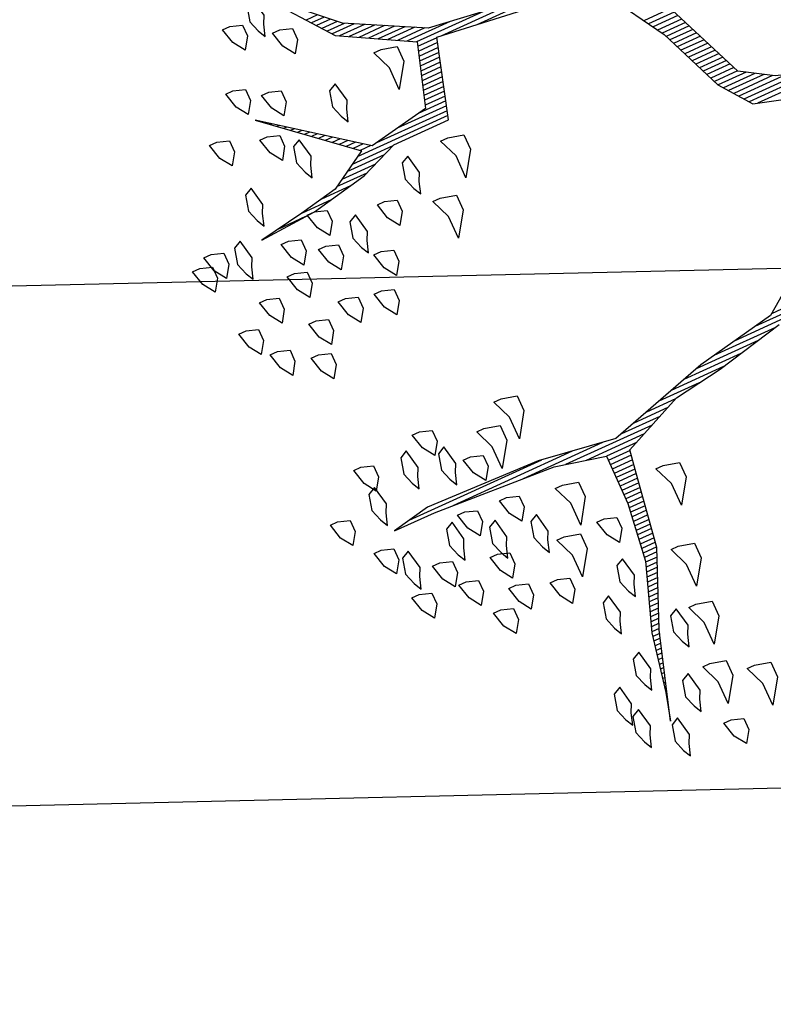
# Model space of a CAD drawing. Units: metres. Extents: x 109 to 2149, y -247 to 985.
# Drawn here: x 372 to 375, y -182 to -179 of the extents above; entities that cross this region are included whole.
import ezdxf

# ---------------------------------------------------------------- set-up
doc = ezdxf.new("R2010")
doc.units = ezdxf.units.M
doc.layers.get('0').update_dxf_attribs({"color": 255})
doc.layers.add('ANDEN', color=255, linetype='Continuous', lineweight=30)
doc.layers.add('ARBOLES', color=255, linetype='Continuous')
doc.layers.add('MALLA', color=255, linetype='FENCELINE1')
doc.linetypes.add('FENCELINE1', pattern='A,6.35,-2.54,[133,ltypeshp.shx,S=2.54,R=0,X=-2.54,Y=0],-2.54,25.4', length=36.83)

# ---------------------------------------------------------------- blocks, each defined once
blk = doc.blocks.new('*X10')
at = {"color": 0}
for p, q in [((18.7131, 17.53), (18.7134, 17.53)), ((18.7067, 17.51), (18.7077, 17.51)), ((18.7099, 17.52), (18.7105, 17.52)), ((18.6971, 17.48), (18.6991, 17.48)), ((18.7003, 17.49), (18.7019, 17.49)), ((18.7035, 17.5), (18.7048, 17.5)), ((18.6908, 17.46), (18.6951, 17.46)), ((18.694, 17.47), (18.6971, 17.47)), ((18.6844, 17.44), (18.6911, 17.44)), ((18.6876, 17.45), (18.6931, 17.45)), ((18.6781, 17.42), (18.6871, 17.42)), ((18.6812, 17.43), (18.6891, 17.43)), ((18.6717, 17.4), (18.6831, 17.4)), ((18.6749, 17.41), (18.6851, 17.41)), ((18.6653, 17.38), (18.6791, 17.38)), ((18.6685, 17.39), (18.6811, 17.39)), ((18.659, 17.36), (18.6751, 17.36)), ((18.6621, 17.37), (18.6771, 17.37)), ((18.6513, 17.34), (18.6692, 17.34)), ((18.6555, 17.35), (18.6727, 17.35)), ((18.6429, 17.32), (18.6621, 17.32)), ((18.6471, 17.33), (18.6656, 17.33)), ((18.6345, 17.3), (18.6551, 17.3)), ((18.6387, 17.31), (18.6586, 17.31)), ((18.6218, 17.27), (18.6445, 17.27)), ((18.626, 17.28), (18.648, 17.28)), ((18.6303, 17.29), (18.6515, 17.29)), ((18.6134, 17.25), (18.6374, 17.25)), ((18.6176, 17.26), (18.6409, 17.26)), ((18.605, 17.23), (18.6303, 17.23)), ((18.6092, 17.24), (18.6339, 17.24)), ((18.5966, 17.21), (18.6233, 17.21)), ((18.6008, 17.22), (18.6268, 17.22)), ((18.5884, 17.19), (18.6202, 17.19)), ((18.5924, 17.2), (18.6215, 17.2)), ((18.5853, 17.17), (18.6175, 17.17)), ((18.5868, 17.18), (18.6189, 17.18)), ((18.5821, 17.15), (18.6149, 17.15)), ((18.5837, 17.16), (18.6162, 17.16)), ((18.5789, 17.13), (18.6122, 17.13)), ((18.5805, 17.14), (18.6135, 17.14)), ((18.5758, 17.11), (18.6095, 17.11)), ((18.5774, 17.12), (18.6109, 17.12)), ((18.5726, 17.09), (18.6069, 17.09)), ((18.5742, 17.1), (18.6082, 17.1)), ((18.5695, 17.07), (18.6056, 17.07)), ((18.571, 17.08), (18.6056, 17.08)), ((18.5647, 17.04), (18.6056, 17.04)), ((18.5663, 17.05), (18.6056, 17.05)), ((18.5679, 17.06), (18.6056, 17.06)), ((18.5615, 17.02), (18.6056, 17.02)), ((18.5632, 17.03), (18.6056, 17.03)), ((18.5582, 17), (18.6056, 17)), ((18.5598, 17.01), (18.6056, 17.01)), ((18.5548, 16.98), (18.6056, 16.98)), ((18.5565, 16.99), (18.6056, 16.99)), ((18.5125, 16.96), (18.6485, 16.96)), ((18.5353, 16.97), (18.6056, 16.97)), ((18.4668, 16.94), (18.5567, 16.94)), ((18.4896, 16.95), (18.6918, 16.95)), ((18.6009, 16.94), (18.7864, 16.94)), ((18.4211, 16.92), (18.4892, 16.92)), ((18.4439, 16.93), (18.523, 16.93)), ((18.6675, 16.93), (18.9464, 16.93)), ((18.7342, 16.92), (19.0449, 16.92)), ((18.2995, 16.9), (18.4217, 16.9)), ((18.3608, 16.91), (18.4555, 16.91)), ((18.2095, 16.88), (18.3542, 16.88)), ((18.2545, 16.89), (18.388, 16.89)), ((18.1392, 16.86), (18.2561, 16.86)), ((18.1645, 16.87), (18.3086, 16.87)), ((18.0992, 16.84), (18.1601, 16.84)), ((18.1192, 16.85), (18.2036, 16.85)), ((17.8145, 16.42), (18.0006, 16.42)), ((17.8617, 16.41), (18.0157, 16.41)), ((17.8916, 16.4), (18.0232, 16.4)), ((17.9216, 16.39), (18.0307, 16.39)), ((17.9473, 16.38), (18.0382, 16.38)), ((17.9633, 16.37), (18.0457, 16.37)), ((17.9793, 16.36), (18.0532, 16.36)), ((17.9953, 16.35), (18.0607, 16.35)), ((18.0106, 16.34), (18.0651, 16.34)), ((18.0147, 16.33), (18.0692, 16.33)), ((18.0189, 16.32), (18.0733, 16.32)), ((18.0231, 16.31), (18.0774, 16.31)), ((18.0272, 16.3), (18.0816, 16.3)), ((18.0314, 16.29), (18.0857, 16.29)), ((18.0356, 16.28), (18.0898, 16.28)), ((18.0397, 16.27), (18.0939, 16.27)), ((18.0439, 16.26), (18.098, 16.26)), ((18.0481, 16.25), (18.1021, 16.25)), ((18.0522, 16.24), (18.1063, 16.24)), ((18.0564, 16.23), (18.1104, 16.23)), ((18.9115, 16.23), (18.9795, 16.23)), ((18.9759, 16.24), (19.0395, 16.24)), ((18.0606, 16.22), (18.1145, 16.22)), ((18.0647, 16.21), (18.1186, 16.21)), ((18.8191, 16.21), (18.8896, 16.21)), ((18.8615, 16.22), (18.9295, 16.22)), ((18.0689, 16.2), (18.1236, 16.2)), ((18.0731, 16.19), (18.1296, 16.19)), ((18.0772, 16.18), (18.1356, 16.18)), ((18.7441, 16.18), (18.8396, 16.18)), ((18.7691, 16.19), (18.8563, 16.19)), ((18.7941, 16.2), (18.873, 16.2)), ((18.0814, 16.17), (18.1416, 16.17)), ((18.0856, 16.16), (18.1476, 16.16)), ((18.6084, 16.16), (18.7734, 16.16)), ((18.6114, 16.17), (18.823, 16.17)), ((18.7869, 16.16), (18.812, 16.16)), ((18.6024, 16.14), (18.6667, 16.14)), ((18.6054, 16.15), (18.7201, 16.15)), ((18.8002, 16.15), (18.8237, 16.15)), ((18.8135, 16.14), (18.8354, 16.14)), ((18.5964, 16.12), (18.6429, 16.12)), ((18.5994, 16.13), (18.6461, 16.13)), ((18.8269, 16.13), (18.847, 16.13)), ((18.8402, 16.12), (18.8587, 16.12)), ((18.5904, 16.1), (18.6367, 16.1)), ((18.5934, 16.11), (18.6398, 16.11)), ((18.8535, 16.11), (18.8704, 16.11)), ((18.8669, 16.1), (18.882, 16.1)), ((18.5844, 16.08), (18.6304, 16.08)), ((18.5874, 16.09), (18.6336, 16.09)), ((18.8802, 16.09), (18.8937, 16.09)), ((18.8935, 16.08), (18.9054, 16.08)), ((18.5784, 16.06), (18.6242, 16.06)), ((18.5814, 16.07), (18.6273, 16.07)), ((18.9069, 16.07), (18.917, 16.07)), ((18.9202, 16.06), (18.9287, 16.06)), ((18.5724, 16.04), (18.6179, 16.04)), ((18.5754, 16.05), (18.6211, 16.05)), ((18.9335, 16.05), (18.9404, 16.05)), ((18.9469, 16.04), (18.952, 16.04)), ((18.1339, 16.02), (18.4746, 16.02)), ((18.5664, 16.02), (18.6117, 16.02)), ((18.5694, 16.03), (18.6148, 16.03)), ((18.9602, 16.03), (18.9637, 16.03)), ((18.9735, 16.02), (18.9754, 16.02)), ((18.3591, 16.01), (18.5546, 16.01)), ((18.4501, 16), (18.6064, 16)), ((18.5634, 16.01), (18.6086, 16.01)), ((18.9869, 16.01), (18.987, 16.01)), ((18.5234, 15.99), (18.6244, 15.99)), ((18.5781, 15.98), (18.6424, 15.98)), ((18.5971, 15.97), (18.6604, 15.97)), ((18.6161, 15.96), (18.6784, 15.96)), ((18.6351, 15.95), (18.6964, 15.95)), ((18.6541, 15.94), (18.7144, 15.94)), ((18.6731, 15.93), (18.7324, 15.93)), ((18.6921, 15.92), (18.7504, 15.92)), ((18.7111, 15.91), (18.7628, 15.91)), ((18.7301, 15.9), (18.7704, 15.9)), ((18.7421, 15.89), (18.7781, 15.89)), ((18.7528, 15.88), (18.7857, 15.88)), ((18.7634, 15.87), (18.7934, 15.87)), ((18.7741, 15.86), (18.801, 15.86))]:
    blk.add_line(p, q, dxfattribs=at)
blk = doc.blocks.new('ARBUSTO6')
at = {"layer": 'ARBOLES', "color": 7}
for points in [[(-0.0388, -0.2259), (-0.0133, -0.1238), (0.0207, -0.0813), (0.0973, -0.0898), (0.1993, -0.1238), (0.2674, -0.1663), (0.3524, -0.3704)], [(0.6415, -0.498), (0.8286, -0.5235), (0.9902, -0.6086), (1.1263, -0.7361), (1.0157, -0.5915), (0.8626, -0.5065), (0.9052, -0.3704), (1.0412, -0.3449), (1.2453, -0.498), (1.0667, -0.3449), (1.1518, -0.2939), (1.2368, -0.2769), (1.3389, -0.2599), (1.2113, -0.2684), (1.0837, -0.2939), (0.9987, -0.3279), (0.8711, -0.3279), (0.8201, -0.498), (0.616, -0.4725)], [(0.4544, -0.43), (0.3779, -0.3024), (0.3184, -0.1578), (0.2674, -0.0898), (0.1228, -0.0473)], [(0.2674, 0.2248), (0.4204, 0.3354), (0.599, 0.3694), (0.8286, 0.4374), (0.9987, 0.4119), (1.2538, 0.4034), (1.3389, 0.4204), (1.2453, 0.4204), (0.9732, 0.4374), (0.8626, 0.463), (0.8626, 0.5735), (0.8796, 0.7011), (0.9307, 0.8456), (0.9562, 0.9732), (0.9732, 1.0327), (0.9137, 0.8456), (0.8456, 0.6841), (0.8201, 0.5225), (0.8116, 0.4715), (0.6755, 0.4119), (0.565, 0.3949), (0.4119, 0.3609)]]:
    blk.add_lwpolyline(points, dxfattribs=at)
at = {"layer": 'ARBOLES'}
for points in [[(0.8541, 1.0838), (0.8286, 1.0923), (0.8286, 1.1178), (0.8456, 1.1433), (0.8626, 1.1178), (0.8711, 1.0838)], [(0.9562, 1.0923), (0.9477, 1.0753), (0.9562, 1.0327), (0.9732, 1.0412), (0.9817, 1.0753), (0.9732, 1.1008), (0.9647, 1.1178)], [(0.7606, 0.9987), (0.7266, 1.0072), (0.7266, 1.0412), (0.7606, 1.0923), (0.7606, 1.0412), (0.7776, 0.9987)], [(0.8456, 0.9562), (0.8116, 0.9647), (0.8116, 0.9987), (0.8456, 1.0497), (0.8456, 0.9987), (0.8626, 0.9562)], [(1.0242, 1.0412), (1.0157, 1.0242), (1.0242, 0.9817), (1.0412, 0.9902), (1.0497, 1.0242), (1.0412, 1.0497), (1.0327, 1.0667)], [(0.8967, 1.0157), (0.8881, 0.9987), (0.8967, 0.9562), (0.9137, 0.9647), (0.9222, 0.9987), (0.9137, 1.0242), (0.9052, 1.0412)], [(1.0412, 0.9817), (1.0327, 0.9647), (1.0412, 0.9222), (1.0582, 0.9307), (1.0667, 0.9647), (1.0582, 0.9902), (1.0497, 1.0072)], [(0.9732, 0.9307), (0.9647, 0.9137), (0.9732, 0.8712), (0.9902, 0.8797), (0.9987, 0.9137), (0.9902, 0.9392), (0.9817, 0.9562)], [(0.8201, 0.8286), (0.7861, 0.8371), (0.7861, 0.8712), (0.8201, 0.9222), (0.8201, 0.8712), (0.8371, 0.8286)], [(0.8626, 0.8797), (0.8541, 0.8626), (0.8626, 0.8201), (0.8796, 0.8286), (0.8881, 0.8626), (0.8796, 0.8882), (0.8711, 0.9052)], [(0.9817, 0.7946), (0.9732, 0.7776), (0.9817, 0.7351), (0.9987, 0.7436), (1.0072, 0.7776), (0.9987, 0.8031), (0.9902, 0.8201)], [(0.8031, 0.7011), (0.7691, 0.7096), (0.7691, 0.7436), (0.8031, 0.7946), (0.8031, 0.7436), (0.8201, 0.7011)], [(0.9222, 0.7351), (0.9137, 0.7181), (0.9222, 0.6756), (0.9392, 0.6841), (0.9477, 0.7181), (0.9392, 0.7436), (0.9307, 0.7606)], [(1.0667, 0.6586), (1.0412, 0.6671), (1.0412, 0.6926), (1.0582, 0.7181), (1.0752, 0.6926), (1.0837, 0.6586)], [(1.2028, 0.6671), (1.1773, 0.6756), (1.1773, 0.7011), (1.1943, 0.7266), (1.2113, 0.7011), (1.2198, 0.6671)], [(1.1518, 0.633), (1.1263, 0.6415), (1.1263, 0.6671), (1.1433, 0.6926), (1.1603, 0.6671), (1.1688, 0.633)], [(1.0157, 0.582), (0.9817, 0.5905), (0.9817, 0.6245), (1.0157, 0.6756), (1.0157, 0.6245), (1.0327, 0.582)], [(0.9222, 0.582), (0.8967, 0.5905), (0.8967, 0.616), (0.9137, 0.6415), (0.9307, 0.616), (0.9392, 0.582)], [(1.2453, 0.582), (1.2198, 0.5905), (1.2198, 0.616), (1.2368, 0.6415), (1.2538, 0.616), (1.2623, 0.582)], [(0.7606, 0.531), (0.7266, 0.5395), (0.7266, 0.5735), (0.7606, 0.6245), (0.7606, 0.5735), (0.7776, 0.531)], [(1.1603, 0.5565), (1.1348, 0.565), (1.1348, 0.5905), (1.1518, 0.616), (1.1688, 0.5905), (1.1773, 0.5565)], [(1.3474, 0.565), (1.3218, 0.5735), (1.3218, 0.599), (1.3389, 0.6245), (1.3559, 0.599), (1.3644, 0.565)], [(1.0497, 0.5735), (1.0412, 0.5565), (1.0497, 0.514), (1.0667, 0.5225), (1.0752, 0.5565), (1.0667, 0.582), (1.0582, 0.599)], [(0.9732, 0.48), (0.9392, 0.4885), (0.9392, 0.5225), (0.9732, 0.5735), (0.9732, 0.5225), (0.9902, 0.48)], [(1.1348, 0.548), (1.1263, 0.531), (1.1348, 0.4885), (1.1518, 0.497), (1.1603, 0.531), (1.1518, 0.5565), (1.1433, 0.5735)], [(1.2793, 0.5225), (1.2538, 0.531), (1.2538, 0.5565), (1.2708, 0.582), (1.2878, 0.5565), (1.2963, 0.5225)], [(1.3304, 0.531), (1.3218, 0.514), (1.3304, 0.4715), (1.3474, 0.48), (1.3559, 0.514), (1.3474, 0.5395), (1.3389, 0.5565)], [(1.2198, 0.514), (1.2113, 0.497), (1.2198, 0.4545), (1.2368, 0.463), (1.2453, 0.497), (1.2368, 0.5225), (1.2283, 0.5395)], [(1.0922, 0.4545), (1.0667, 0.463), (1.0667, 0.4885), (1.0837, 0.514), (1.1007, 0.4885), (1.1092, 0.4545)], [(1.1858, 0.4459), (1.1603, 0.4545), (1.1603, 0.48), (1.1773, 0.5055), (1.1943, 0.48), (1.2028, 0.4459)], [(1.3814, 0.4459), (1.3559, 0.4545), (1.3559, 0.48), (1.3729, 0.5055), (1.3899, 0.48), (1.3984, 0.4459)], [(1.1263, 0.3439), (1.1007, 0.3524), (1.1007, 0.3779), (1.1178, 0.4034), (1.1348, 0.3779), (1.1433, 0.3439)], [(1.3389, 0.3779), (1.3304, 0.3609), (1.3389, 0.3184), (1.3559, 0.3269), (1.3644, 0.3609), (1.3559, 0.3864), (1.3474, 0.4034)], [(1.4409, 0.3524), (1.4154, 0.3609), (1.4154, 0.3864), (1.4324, 0.4119), (1.4494, 0.3864), (1.4579, 0.3524)], [(1.0752, 0.3014), (1.0412, 0.3099), (1.0412, 0.3439), (1.0752, 0.3949), (1.0752, 0.3439), (1.0922, 0.3014)], [(1.1688, 0.3609), (1.1603, 0.3439), (1.1688, 0.3014), (1.1858, 0.3099), (1.1943, 0.3439), (1.1858, 0.3694), (1.1773, 0.3864)], [(1.2453, 0.3354), (1.2368, 0.3184), (1.2453, 0.2759), (1.2623, 0.2844), (1.2708, 0.3184), (1.2623, 0.3439), (1.2538, 0.3609)], [(1.0157, 0.2589), (0.9817, 0.2674), (0.9817, 0.3014), (1.0157, 0.3524), (1.0157, 0.3014), (1.0327, 0.2589)], [(1.3474, 0.2674), (1.3218, 0.2759), (1.3218, 0.3014), (1.3389, 0.3269), (1.3559, 0.3014), (1.3644, 0.2674)], [(1.2028, 0.2504), (1.1773, 0.2589), (1.1773, 0.2844), (1.1943, 0.3099), (1.2113, 0.2844), (1.2198, 0.2504)], [(1.3304, 0.0122), (1.3048, 0.0207), (1.3048, 0.0463), (1.3218, 0.0718), (1.3389, 0.0463), (1.3474, 0.0122)], [(1.4069, -0.0303), (1.3814, -0.0218), (1.3814, 0.0037), (1.3984, 0.0292), (1.4154, 0.0037), (1.4239, -0.0303)], [(1.1518, -0.0558), (1.1263, -0.0473), (1.1263, -0.0218), (1.1433, 0.0037), (1.1603, -0.0218), (1.1688, -0.0558)], [(1.3048, -0.0558), (1.2793, -0.0473), (1.2793, -0.0218), (1.2963, 0.0037), (1.3133, -0.0218), (1.3218, -0.0558)], [(1.2283, -0.0728), (1.2028, -0.0643), (1.2028, -0.0388), (1.2198, -0.0133), (1.2368, -0.0388), (1.2453, -0.0728)], [(1.4494, -0.0983), (1.4239, -0.0898), (1.4239, -0.0643), (1.4409, -0.0388), (1.4579, -0.0643), (1.4664, -0.0983)], [(1.1178, -0.1323), (1.0922, -0.1238), (1.0922, -0.0983), (1.1092, -0.0728), (1.1263, -0.0983), (1.1348, -0.1323)], [(1.3814, -0.1408), (1.3559, -0.1323), (1.3559, -0.1068), (1.3729, -0.0813), (1.3899, -0.1068), (1.3984, -0.1408)], [(0.9562, -0.1834), (0.9222, -0.1748), (0.9222, -0.1408), (0.9562, -0.0898), (0.9562, -0.1408), (0.9732, -0.1834)], [(1.3048, -0.1663), (1.2793, -0.1578), (1.2793, -0.1323), (1.2963, -0.1068), (1.3133, -0.1323), (1.3218, -0.1663)], [(1.1348, -0.1663), (1.1263, -0.1834), (1.1348, -0.2259), (1.1518, -0.2174), (1.1603, -0.1834), (1.1518, -0.1578), (1.1433, -0.1408)], [(1.2198, -0.1919), (1.1943, -0.1834), (1.1943, -0.1578), (1.2113, -0.1323), (1.2283, -0.1578), (1.2368, -0.1919)], [(1.0667, -0.2259), (1.0412, -0.2174), (1.0412, -0.1919), (1.0582, -0.1663), (1.0752, -0.1919), (1.0837, -0.2259)], [(1.2878, -0.2344), (1.2623, -0.2259), (1.2623, -0.2004), (1.2793, -0.1748), (1.2963, -0.2004), (1.3048, -0.2344)], [(0.8881, -0.2939), (0.8541, -0.2854), (0.8541, -0.2514), (0.8881, -0.2004), (0.8881, -0.2514), (0.9052, -0.2939)], [(0.9817, -0.2344), (0.9732, -0.2514), (0.9817, -0.2939), (0.9987, -0.2854), (1.0072, -0.2514), (0.9987, -0.2259), (0.9902, -0.2089)], [(1.2113, -0.2684), (1.1858, -0.2599), (1.1858, -0.2344), (1.2028, -0.2089), (1.2198, -0.2344), (1.2283, -0.2684)], [(1.3814, -0.2174), (1.3729, -0.2344), (1.3814, -0.2769), (1.3984, -0.2684), (1.4069, -0.2344), (1.3984, -0.2089), (1.3899, -0.1919)], [(1.4834, -0.2599), (1.4579, -0.2514), (1.4579, -0.2259), (1.4749, -0.2004), (1.4919, -0.2259), (1.5004, -0.2599)], [(1.4494, -0.2769), (1.4239, -0.2684), (1.4239, -0.2429), (1.4409, -0.2174), (1.4579, -0.2429), (1.4664, -0.2769)], [(1.3133, -0.3109), (1.3048, -0.3279), (1.3133, -0.3704), (1.3304, -0.3619), (1.3389, -0.3279), (1.3304, -0.3024), (1.3218, -0.2854)], [(1.1773, -0.3619), (1.1688, -0.3789), (1.1773, -0.4215), (1.1943, -0.413), (1.2028, -0.3789), (1.1943, -0.3534), (1.1858, -0.3364)], [(1.2368, -0.4555), (1.2113, -0.447), (1.2113, -0.4215), (1.2283, -0.396), (1.2453, -0.4215), (1.2538, -0.4555)], [(1.0582, -0.4385), (1.0497, -0.4555), (1.0582, -0.498), (1.0752, -0.4895), (1.0837, -0.4555), (1.0752, -0.43), (1.0667, -0.413)], [(0.9392, -0.5235), (0.9052, -0.515), (0.9052, -0.481), (0.9392, -0.43), (0.9392, -0.481), (0.9562, -0.5235)], [(1.3389, -0.4895), (1.3133, -0.481), (1.3133, -0.4555), (1.3304, -0.43), (1.3474, -0.4555), (1.3559, -0.4895)], [(1.1943, -0.5405), (1.1688, -0.532), (1.1688, -0.5065), (1.1858, -0.481), (1.2028, -0.5065), (1.2113, -0.5405)], [(1.2623, -0.5745), (1.2368, -0.566), (1.2368, -0.5405), (1.2538, -0.515), (1.2708, -0.5405), (1.2793, -0.5745)], [(1.1178, -0.6511), (1.0922, -0.6426), (1.0922, -0.6171), (1.1092, -0.5915), (1.1263, -0.6171), (1.1348, -0.6511)], [(1.2113, -0.7021), (1.1858, -0.6936), (1.1858, -0.6681), (1.2028, -0.6426), (1.2198, -0.6681), (1.2283, -0.7021)], [(1.1433, -0.6766), (1.1348, -0.6936), (1.1433, -0.7361), (1.1603, -0.7276), (1.1688, -0.6936), (1.1603, -0.6681), (1.1518, -0.6511)]]:
    blk.add_lwpolyline(points, close=True, dxfattribs=at)
blk.add_blockref('*X10', (-17.7429, -16.5069), dxfattribs=at)

msp = doc.modelspace()

# ---------------------------------------------------------------- linework, layer by layer
at = {"layer": 'ANDEN'}
msp.add_lwpolyline([(540.0975, -176.027), (522.6859, -176.6572), (506.0579, -176.9042), (503.3489, -180.2112), (456.2159, -181.0642), (452.7049, -178.1632), (418.1089, -179.0752), (389.8799, -179.8782), (380.4429, -179.9272), (368.7943, -180.1952)], dxfattribs=at)
at = {"layer": 'MALLA'}
msp.add_lwpolyline([(451.9649, -180.0422), (403.2849, -181.0982), (357.9169, -182.1682), (349.3769, -182.4392, 0.158371), (340.3699, -185.4172), (338.3019, -187.2072), (335.9104, -189.6822)], format="xyb", dxfattribs=at)

# ---------------------------------------------------------------- block references
at = {"layer": 'ARBOLES', "xscale": 1.548309182401457, "yscale": 1.548309182401457, "zscale": 1.548309182401457, "rotation": 204.5517790951547}
msp.add_blockref('ARBUSTO6', (375.1897, -179.4679, 2550.525), dxfattribs=at)

doc.saveas('drawing.dxf')
